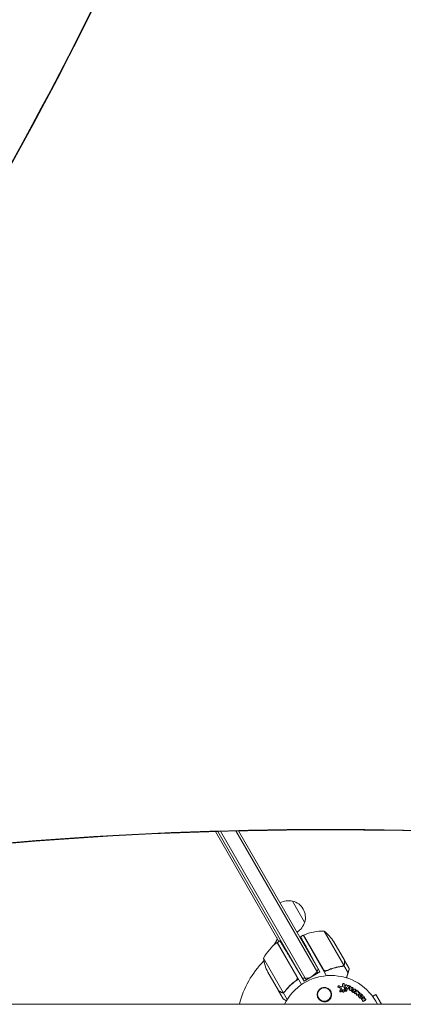
# Model space of a CAD drawing. Units: millimetres. Extents: x -6006 to 6237, y -4837 to 4137.
# Drawn here: x 2466 to 2863, y 385 to 1405 of the extents above; entities that cross this region are included whole.
import ezdxf

# ---------------------------------------------------------------- set-up
doc = ezdxf.new("R2010")
doc.units = ezdxf.units.MM
doc.header["$LTSCALE"] = 20
doc.layers.add('2d', color=230, linetype='Continuous')

msp = doc.modelspace()

# ---------------------------------------------------------------- linework, layer by layer
at = {"layer": '2d', "lineweight": 0}
for p, q in [((2734.5, 449.8), (2668.8, 563.7)), ((2671, 563.8), (2760.5, 408.8)), ((2762.7, 410.1), (2673.9, 563.9)), ((2774.8, 417.1), (2689.8, 564.3)), ((2777, 418.3), (2692.6, 564.4)), ((2748.6, 491.4), (2761.1, 469.8)), ((2781.2, 460.5), (2801.6, 425.1)), ((2729.7, 447.1), (2732.1, 451.1)), ((2732.8, 448.8), (2735.5, 450.4)), ((2759.7, 456.2), (2756.9, 454.6)), ((2759.7, 456.2), (2783.9, 414.3)), ((2780.3, 420.9), (2759.9, 456.3)), ((2791.4, 449.3), (2802.4, 430.3)), ((2753.1, 413.3), (2732.6, 448.7)), ((2732.8, 448.8), (2758, 405.2)), ((2718.3, 432.3), (2738.8, 396.9)), ((2760.5, 408.8), (2748.4, 428.9)), ((2777, 418.3), (2769, 432.7)), ((2802.5, 430.2), (2807.4, 421.7)), ((2777, 418.3), (2760.5, 408.8)), ((2801.6, 424.9), (2800.1, 424)), ((2800.9, 424.5), (2800.9, 424.5)), ((2801.6, 424.9), (2806.1, 417.2)), ((2733.9, 398.9), (2723, 417.9)), ((2751.5, 408.8), (2753, 409.7)), ((2734, 398.7), (2734.1, 398.8)), ((2734, 398.7), (2738.9, 390.2)), ((2795.7, 403.3), (2795.8, 403.5)), ((2797.5, 398.5), (2797.7, 398.7)), ((2798.6, 397.7), (2798.7, 397.9)), ((2800.3, 398.8), (2800.4, 399)), ((2800.6, 405.7), (2800.8, 405.9)), ((2802.1, 397.7), (2802.2, 397.9)), ((2803.6, 404.5), (2803.7, 404.7)), ((2803.9, 401.3), (2804.1, 401.5)), ((2804.6, 398.4), (2804.7, 398.6)), ((2805.8, 403.8), (2805.9, 404)), ((2806.1, 400.5), (2806.3, 400.7)), ((2807.6, 402.8), (2807.7, 403.1)), ((2810, 399.4), (2810.2, 399.6)), ((2811.1, 401), (2811.3, 401.2)), ((2811.7, 398.7), (2811.8, 398.9)), ((2812.6, 400.1), (2812.7, 400.3)), ((2814.3, 398.9), (2814.4, 399.2)), ((2739, 396.8), (2740.5, 397.6)), ((2739, 396.8), (2743, 389.8)), ((2812.3, 397.1), (2812.4, 397.3)), ((2815.2, 396.2), (2815.3, 396.4)), ((2817.4, 394.4), (2817.5, 394.6)), ((2818.1, 395.9), (2818.3, 396.1)), ((2819.8, 390.3), (2820, 390.5)), ((2820.9, 388.6), (2821.1, 388.8)), ((2821, 391.7), (2821.2, 391.9)), ((2822, 391.8), (2822.1, 392)), ((2824.3, 389.2), (2824.4, 389.4)), ((2831.6, 392.9), (2834.9, 394.8)), ((2840.7, 384.7), (2834.9, 394.8)), ((1810.1, 384.7), (3420.3, 384.7))]:
    msp.add_line(p, q, dxfattribs=at)
msp.add_circle((2781.5, 394.8), 7, dxfattribs=at)
for centre, radius, start, end in [((2744, 475), 17, 74.1865, 119.3587), ((2744.9, 474.9), 17, 342.6679, 77.3321), ((2744.5, 474.1), 17, 300.6413, 345.8135), ((2780, 410.5), 50, 88.6503, 113.5272), ((2749.8, 421.6), 50, 33.6243, 51.1002), ((2729.5, 452.6), 3, 330, 30), ((2761.2, 453.6), 3, 113.5272, 116.8088), ((2762.2, 408.4), 50, 126.4728, 151.3497), ((2732.3, 445.6), 3, 150, 171.0012), ((2734.3, 446.2), 3, 123.1912, 126.4728), ((2736.6, 440.2), 3, 100.5288, 104.534), ((2788.4, 360.5), 98, 135.2001, 165.7337), ((2767.7, 440.1), 50, 188.8998, 206.3757), ((2761.2, 426.6), 15, 260.7035, 339.2965), ((2788.4, 360.5), 54, 26.5656, 153.4344)]:
    msp.add_arc(centre, radius, start, end, dxfattribs=at)
at = {"layer": '2d', "lineweight": 0, "extrusion": (0, 0, -1)}
for centre, major_axis, start_param, end_param in [((-1232.9, 3574.1), (2211, -3829.2), -0.643074, -0.337764), ((3008.7, -3641.2), (-2135.7, 3698.7), 0.332961, 0.649392)]:
    msp.add_ellipse(centre, major_axis=major_axis, ratio=0.938218, start_param=start_param, end_param=end_param, dxfattribs=at)
at = {"layer": '2d', "lineweight": 0}
for centre, major_axis, start_param, end_param in [((-1232.4, 3574.4), (2211, -3829.2), 0.337764, 0.643074), ((-1232.4, 3574.4), (2211, -3829.2), 0.337764, 0.643074), ((-1231.9, 3574.6), (2211, -3829.2), 0.337764, 0.643074), ((3009.2, -3640.9), (-2135.7, 3698.7), -0.649392, -0.332961), ((3009.2, -3641), (-2135.7, 3698.7), -0.649392, -0.332961), ((3009.6, -3640.7), (-2135.7, 3698.7), -0.649392, -0.332961)]:
    msp.add_ellipse(centre, major_axis=major_axis, ratio=0.938218, start_param=start_param, end_param=end_param, dxfattribs=at)
for points, weights in [([(2735.5, 450.4), (2735.5, 450.4), (2740.9, 441.5), (2748.4, 428.9)], [1, 0.804737854124, 0.804737854124, 1]), ([(2756.9, 454.6), (2756.9, 454.6), (2761.9, 445.5), (2769, 432.7)], [1, 0.804737854124, 0.804737854124, 1]), ([(2802.5, 430.2), (2802.5, 430.2), (2802.5, 429.1), (2802.5, 426.9)], [0.983775506511, 0.983775506511, 0.989183671007, 1]), ([(2806.1, 417.2), (2806.8, 419.5), (2807.2, 420.9), (2807.4, 421.4)], [1, 0.993052325565, 0.993052325565, 1]), ([(2804.5, 412), (2805, 413.8), (2805.5, 415.5), (2806.1, 417.2)], [0.998831914611, 0.998538668398, 0.998928030194, 1]), ([(2734, 398.7), (2734, 398.7), (2735, 398.2), (2736.8, 397.1)], [0.983775506511, 0.983775506511, 0.989183671007, 1])]:
    msp.add_rational_spline(points, weights, degree=3, dxfattribs=at)
for points, knots in [([(2802.4, 427.1), (2802.4, 427.9), (2802.4, 428.6), (2802.4, 429.7), (2802.4, 430.1), (2802.4, 430.3)], [0, 0, 0, 0, 0.00517024, 0.00517024, 0.01034048, 0.01034048, 0.01034048, 0.01034048]), ([(2784.1, 419.7), (2783.8, 419.6), (2783.6, 419.5), (2783.2, 419.4), (2783, 419.4), (2782.7, 419.4), (2782.6, 419.4), (2782.2, 419.5), (2781.9, 419.6), (2781.5, 419.8), (2781.4, 419.8), (2781.2, 420), (2781.1, 420.1), (2780.9, 420.2)], [0, 0, 0, 0, 0.000839577, 0.000839577, 0.001259366, 0.001259366, 0.001679155, 0.001679155, 0.002518732, 0.002518732, 0.002938521, 0.002938521, 0.00335831, 0.00335831, 0.00335831, 0.00335831]), ([(2799.9, 423.9), (2796.9, 423.5), (2793.9, 422.9), (2790, 421.7), (2789.3, 421.5), (2787.7, 420.9), (2786.9, 420.6), (2784.6, 419.7), (2783.1, 419), (2781.6, 418.3)], [0, 0, 0, 0, 0.01003251, 0.01003251, 0.01254064, 0.01254064, 0.01504877, 0.01504877, 0.02006502, 0.02006502, 0.02006502, 0.02006502]), ([(2799.8, 424.1), (2797.2, 423.8), (2794.6, 423.2), (2789.4, 421.8), (2786.7, 420.8), (2784.1, 419.7)], [0, 0, 0, 0, 0.00859307, 0.00859307, 0.01718614, 0.01718614, 0.01718614, 0.01718614]), ([(2799.9, 423.9), (2800.2, 424), (2800.5, 424.1), (2801, 424.3), (2801.1, 424.4), (2801.4, 424.6), (2801.5, 424.7), (2801.6, 424.9)], [0, 0, 0, 0, 0.001155292, 0.001155292, 0.001732938, 0.001732938, 0.002310584, 0.002310584, 0.002310584, 0.002310584]), ([(2801.6, 424.9), (2801.9, 425.1), (2802.1, 425.4), (2802.3, 425.9), (2802.4, 426.1), (2802.4, 426.5), (2802.5, 426.7), (2802.5, 426.9)], [0, 0, 0, 0, 0.5, 0.5, 0.75, 0.75, 1, 1, 1, 1]), ([(2801.9, 425.4), (2802, 425.7), (2802.1, 425.9), (2802.3, 426.3), (2802.3, 426.5), (2802.3, 426.8), (2802.4, 426.9), (2802.4, 427.1)], [0, 0, 0, 0, 0.00218234, 0.00218234, 0.003273511, 0.003273511, 0.004364681, 0.004364681, 0.004364681, 0.004364681]), ([(2752.3, 409.4), (2749.9, 407.7), (2747.8, 405.9), (2743.9, 402.1), (2742.2, 400.1), (2740.6, 398)], [0, 0, 0, 0, 0.00859307, 0.00859307, 0.01718614, 0.01718614, 0.01718614, 0.01718614]), ([(2740.7, 397.8), (2742.5, 400.2), (2744.6, 402.5), (2747.5, 405.3), (2748.1, 405.8), (2749.4, 406.9), (2750, 407.4), (2752, 408.9), (2753.3, 409.9), (2754.7, 410.9)], [0, 0, 0, 0, 0.01003251, 0.01003251, 0.01254064, 0.01254064, 0.01504877, 0.01504877, 0.02006502, 0.02006502, 0.02006502, 0.02006502]), ([(2753.4, 412.3), (2753.5, 412.1), (2753.5, 411.8), (2753.4, 411.4), (2753.4, 411.2), (2753.4, 411), (2753.3, 410.8), (2753.2, 410.4), (2753, 410.2), (2752.7, 409.8), (2752.5, 409.6), (2752.3, 409.4)], [0.001013661, 0.001013661, 0.001013661, 0.001013661, 0.001852653, 0.001852653, 0.002272148, 0.002272148, 0.002691644, 0.002691644, 0.003530636, 0.003530636, 0.004369628, 0.004369628, 0.004369628, 0.004369628]), ([(2733.9, 398.9), (2734.1, 398.8), (2734.4, 398.6), (2735.4, 398), (2736, 397.7), (2736.7, 397.3)], [0, 0, 0, 0, 0.00517024, 0.00517024, 0.01034048, 0.01034048, 0.01034048, 0.01034048]), ([(2777.4, 388.5), (2776.7, 388.9), (2776.2, 389.5), (2775.5, 390.4), (2775.2, 390.7), (2774.9, 391.4), (2774.7, 391.7), (2774.5, 392.4), (2774.4, 392.8), (2774.2, 393.5), (2774.2, 393.9), (2774.1, 394.7), (2774.1, 395.1), (2774.2, 395.8), (2774.3, 396.2), (2774.5, 397), (2774.6, 397.3), (2774.9, 398), (2775.1, 398.4), (2775.5, 399.1), (2775.8, 399.4), (2776.3, 400), (2776.6, 400.3), (2777.3, 400.8), (2777.6, 401), (2778.1, 401.3), (2778.3, 401.4), (2778.7, 401.6), (2778.9, 401.6), (2779.5, 401.8), (2779.9, 401.9), (2780.7, 402.1), (2781.1, 402.1), (2781.5, 402.1), (2781.9, 402.1), (2782.3, 402.1), (2783, 402), (2783.3, 401.9), (2784.3, 401.6), (2784.9, 401.4), (2786.1, 400.6), (2786.6, 400.2), (2787.3, 399.5), (2787.5, 399.2), (2787.9, 398.6), (2788.1, 398.4), (2788.4, 397.8), (2788.5, 397.5), (2788.7, 396.9), (2788.8, 396.6), (2788.9, 395.9), (2789, 395.6), (2789, 394.9), (2789, 394.6), (2789, 393.6), (2788.9, 393), (2788.6, 392.1), (2788.5, 391.7), (2788.2, 391.1), (2788, 390.8), (2787.8, 390.6)], [0.00000062, 0.00000062, 0.00000062, 0.00000062, 0.00248099, 0.00248099, 0.00372118, 0.00372118, 0.00496137, 0.00496137, 0.00620155, 0.00620155, 0.00744174, 0.00744174, 0.00868193, 0.00868193, 0.00992211, 0.00992211, 0.0111623, 0.0111623, 0.01240249, 0.01240249, 0.01364267, 0.01364267, 0.01488286, 0.01488286, 0.01612305, 0.01612305, 0.01674314, 0.01674314, 0.01736323, 0.01736323, 0.01860342, 0.01860342, 0.01984361, 0.01984361, 0.01984361, 0.02090357, 0.02090357, 0.02196353, 0.02196353, 0.02408345, 0.02408345, 0.02620337, 0.02620337, 0.02726333, 0.02726333, 0.02832329, 0.02832329, 0.02938325, 0.02938325, 0.03044321, 0.03044321, 0.03150317, 0.03150317, 0.03256313, 0.03256313, 0.03468305, 0.03468305, 0.03574301, 0.03574301, 0.03680297, 0.03680297, 0.03680297, 0.03680297]), ([(2796.1, 402.3), (2796, 402.3), (2795.9, 402.4), (2795.8, 402.5), (2795.7, 402.6), (2795.6, 402.8), (2795.6, 402.9), (2795.6, 403), (2795.6, 403.1), (2795.7, 403.2), (2795.7, 403.3), (2795.7, 403.3)], [0.003263946, 0.003263946, 0.003263946, 0.003263946, 0.003576181, 0.003576181, 0.003888417, 0.003888417, 0.004200652, 0.004200652, 0.004512888, 0.004512888, 0.004608293, 0.004608293, 0.004608293, 0.004608293]), ([(2796.2, 402.5), (2796.1, 402.5), (2796, 402.6), (2795.9, 402.7), (2795.8, 402.8), (2795.8, 403), (2795.7, 403.1), (2795.7, 403.2), (2795.8, 403.3), (2795.8, 403.5), (2795.9, 403.6), (2796, 403.7), (2796.1, 403.8), (2796.3, 403.8), (2796.4, 403.8), (2796.6, 403.8), (2796.7, 403.8), (2796.8, 403.8)], [0.003276999, 0.003276999, 0.003276999, 0.003276999, 0.003589206, 0.003589206, 0.003901413, 0.003901413, 0.00421362, 0.00421362, 0.004525827, 0.004525827, 0.004838034, 0.004838034, 0.005150241, 0.005150241, 0.005462448, 0.005462448, 0.005774655, 0.005774655, 0.005774655, 0.005774655]), ([(2797.8, 397.6), (2797.8, 397.6), (2797.8, 397.6), (2797.7, 397.7), (2797.6, 397.8), (2797.5, 398), (2797.4, 398.1), (2797.5, 398.3), (2797.5, 398.4), (2797.5, 398.5)], [0.00286872, 0.00286872, 0.00286872, 0.00286872, 0.002868794, 0.002868794, 0.003231531, 0.003231531, 0.003594268, 0.003594268, 0.00388923, 0.00388923, 0.00388923, 0.00388923]), ([(2798.3, 397.8), (2798.1, 397.8), (2798, 397.8), (2797.8, 397.9), (2797.7, 398), (2797.6, 398.2), (2797.6, 398.3), (2797.6, 398.5), (2797.6, 398.6), (2797.7, 398.7)], [0.002569011, 0.002569011, 0.002569011, 0.002569011, 0.002931644, 0.002931644, 0.003294278, 0.003294278, 0.003656911, 0.003656911, 0.004019545, 0.004019545, 0.004019545, 0.004019545]), ([(2798.7, 397.9), (2798.7, 397.9), (2798.6, 397.8), (2798.4, 397.8), (2798.3, 397.8), (2798.3, 397.8)], [0.002030326, 0.002030326, 0.002030326, 0.002030326, 0.0022996683, 0.0022996683, 0.0025690107, 0.0025690107, 0.0025690107, 0.0025690107]), ([(2799, 400.3), (2799, 400.3), (2799, 400.4), (2799.1, 400.5), (2799.1, 400.6), (2799, 400.8), (2798.9, 401), (2798.8, 401.1), (2798.7, 401.2), (2798.6, 401.2)], [0.003946341, 0.003946341, 0.003946341, 0.003946341, 0.004103297, 0.004103297, 0.004478175, 0.004478175, 0.004853054, 0.004853054, 0.005227932, 0.005227932, 0.005227932, 0.005227932]), ([(2799, 400.3), (2799.1, 400.4), (2799.2, 400.5), (2799.2, 400.7), (2799.2, 400.8), (2799.1, 401.1), (2799.1, 401.2), (2798.9, 401.3), (2798.8, 401.4), (2798.7, 401.5)], [0.000549073, 0.000549073, 0.000549073, 0.000549073, 0.000924056, 0.000924056, 0.001299039, 0.001299039, 0.001674022, 0.001674022, 0.002049006, 0.002049006, 0.002049006, 0.002049006]), ([(2799.4, 402.7), (2799.6, 402.7), (2799.8, 402.8), (2800.1, 403), (2800.2, 403.1), (2800.2, 403.3)], [0.000544521, 0.000544521, 0.000544521, 0.000544521, 0.001115053, 0.001115053, 0.001685586, 0.001685586, 0.001685586, 0.001685586]), ([(2800.4, 399.5), (2800.3, 399.5), (2800.2, 399.4), (2800, 399.3), (2799.9, 399.3), (2799.8, 399.2)], [0.005096902, 0.005096902, 0.005096902, 0.005096902, 0.0054430942, 0.0054430942, 0.0057892865, 0.0057892865, 0.0057892865, 0.0057892865]), ([(2800.5, 399.7), (2800.4, 399.7), (2800.3, 399.6), (2800.1, 399.5), (2800, 399.5), (2800, 399.4)], [0.0011768548, 0.0011768548, 0.0011768548, 0.0011768548, 0.0015235277, 0.0015235277, 0.0018702007, 0.0018702007, 0.0018702007, 0.0018702007]), ([(2801.2, 397.3), (2801, 397.3), (2800.9, 397.3), (2800.7, 397.5), (2800.5, 397.5), (2800.3, 397.7), (2800.3, 397.8), (2800.2, 398.1), (2800.1, 398.2), (2800.1, 398.5), (2800.2, 398.6), (2800.2, 398.7), (2800.3, 398.8), (2800.3, 398.8)], [0.004527151, 0.004527151, 0.004527151, 0.004527151, 0.004941232, 0.004941232, 0.005355314, 0.005355314, 0.005769396, 0.005769396, 0.006183477, 0.006183477, 0.006597559, 0.006597559, 0.0067328, 0.0067328, 0.0067328, 0.0067328]), ([(2801.3, 397.5), (2801.2, 397.5), (2801, 397.6), (2800.8, 397.7), (2800.7, 397.7), (2800.5, 397.9), (2800.4, 398), (2800.3, 398.3), (2800.3, 398.4), (2800.3, 398.7), (2800.3, 398.8), (2800.4, 399), (2800.5, 399.1), (2800.7, 399.3), (2800.8, 399.3), (2801.1, 399.4), (2801.2, 399.4), (2801.3, 399.4)], [0.003827121, 0.003827121, 0.003827121, 0.003827121, 0.004241142, 0.004241142, 0.004655163, 0.004655163, 0.005069184, 0.005069184, 0.005483205, 0.005483205, 0.005897226, 0.005897226, 0.006311247, 0.006311247, 0.006725269, 0.006725269, 0.00713929, 0.00713929, 0.00713929, 0.00713929]), ([(2800.7, 405.7), (2800.7, 405.7), (2800.7, 405.8), (2800.8, 406), (2800.9, 406), (2801.1, 406.2), (2801.4, 406.2), (2801.7, 406.2), (2801.8, 406.1), (2801.9, 406), (2802, 405.9), (2802.1, 405.8), (2802.2, 405.7), (2802.2, 405.5), (2802.2, 405.4), (2802.2, 405.3)], [0.000677845, 0.000677845, 0.000677845, 0.000677845, 0.000988278, 0.000988278, 0.00129871, 0.00129871, 0.001919575, 0.001919575, 0.002230008, 0.002230008, 0.00254044, 0.00254044, 0.002850873, 0.002850873, 0.003161305, 0.003161305, 0.003161305, 0.003161305]), ([(2801.3, 399.4), (2801.5, 399.4), (2801.6, 399.4), (2801.9, 399.3), (2802, 399.2), (2802.2, 399), (2802.2, 398.9), (2802.4, 398.7), (2802.4, 398.5), (2802.4, 398.3), (2802.3, 398.2), (2802.2, 397.9), (2802.2, 397.8), (2802, 397.7), (2801.8, 397.6), (2801.6, 397.5), (2801.5, 397.5), (2801.3, 397.5)], [0.000513648, 0.000513648, 0.000513648, 0.000513648, 0.000927832, 0.000927832, 0.001342016, 0.001342016, 0.0017562, 0.0017562, 0.002170384, 0.002170384, 0.002584568, 0.002584568, 0.002998753, 0.002998753, 0.003412937, 0.003412937, 0.003827121, 0.003827121, 0.003827121, 0.003827121]), ([(2802.2, 399.4), (2802.1, 399.4), (2802, 399.5), (2801.8, 399.6), (2801.7, 399.6), (2801.5, 399.6)], [0.0048348709, 0.0048348709, 0.0048348709, 0.0048348709, 0.0051806432, 0.0051806432, 0.0055264155, 0.0055264155, 0.0055264155, 0.0055264155]), ([(2802.3, 399.6), (2802.2, 399.7), (2802.1, 399.7), (2801.9, 399.8), (2801.8, 399.8), (2801.7, 399.8)], [0.0003643753, 0.0003643753, 0.0003643753, 0.0003643753, 0.0007108458, 0.0007108458, 0.0010573164, 0.0010573164, 0.0010573164, 0.0010573164]), ([(2803.4, 401), (2803.3, 401), (2803.2, 401.1), (2803, 401.2), (2802.9, 401.2), (2802.8, 401.4), (2802.7, 401.5), (2802.7, 401.7), (2802.7, 401.8), (2802.7, 401.8)], [0.002279872, 0.002279872, 0.002279872, 0.002279872, 0.002594233, 0.002594233, 0.002908595, 0.002908595, 0.003222956, 0.003222956, 0.003537318, 0.003537318, 0.003537318, 0.003537318]), ([(2803.5, 401.2), (2803.4, 401.2), (2803.3, 401.3), (2803.1, 401.4), (2803, 401.4), (2802.9, 401.6), (2802.9, 401.7), (2802.8, 401.9), (2802.8, 402), (2802.8, 402.1)], [0.002404396, 0.002404396, 0.002404396, 0.002404396, 0.002718785, 0.002718785, 0.003033173, 0.003033173, 0.003347562, 0.003347562, 0.003661951, 0.003661951, 0.003661951, 0.003661951]), ([(2803.9, 401.3), (2803.9, 401.2), (2803.8, 401.2), (2803.6, 401), (2803.5, 401), (2803.4, 401)], [0.0015698018, 0.0015698018, 0.0015698018, 0.0015698018, 0.001843767, 0.001843767, 0.0022798718, 0.0022798718, 0.0022798718, 0.0022798718]), ([(2804.1, 401.6), (2804.1, 401.5), (2804, 401.4), (2803.8, 401.3), (2803.6, 401.2), (2803.5, 401.2)], [0.0015326401, 0.0015326401, 0.0015326401, 0.0015326401, 0.0019685181, 0.0019685181, 0.0024043961, 0.0024043961, 0.0024043961, 0.0024043961]), ([(2804, 398.2), (2803.9, 398.2), (2803.9, 398.2), (2803.7, 398.3), (2803.7, 398.3), (2803.6, 398.3)], [0.0028523534, 0.0028523534, 0.0028523534, 0.0028523534, 0.0030594015, 0.0030594015, 0.0032664495, 0.0032664495, 0.0032664495, 0.0032664495]), ([(2803.7, 404.6), (2803.7, 404.7), (2803.8, 404.8), (2804, 405), (2804.2, 405), (2804.5, 405), (2804.6, 404.9), (2804.8, 404.8), (2804.9, 404.7), (2805, 404.5)], [0.000364384, 0.000364384, 0.000364384, 0.000364384, 0.000787224, 0.000787224, 0.001210065, 0.001210065, 0.001632905, 0.001632905, 0.002055746, 0.002055746, 0.002055746, 0.002055746]), ([(2804.6, 398.4), (2804.5, 398.4), (2804.5, 398.3), (2804.3, 398.2), (2804.1, 398.2), (2804, 398.2)], [0.0021732743, 0.0021732743, 0.0021732743, 0.0021732743, 0.0024435179, 0.0024435179, 0.0028523534, 0.0028523534, 0.0028523534, 0.0028523534]), ([(2804.5, 399.4), (2804.6, 399.4), (2804.7, 399.2), (2804.8, 399), (2804.8, 398.9), (2804.7, 398.6), (2804.6, 398.5), (2804.4, 398.4), (2804.3, 398.4), (2804.2, 398.4)], [0.00109261, 0.00109261, 0.00109261, 0.00109261, 0.00150143, 0.00150143, 0.00191025, 0.00191025, 0.00231907, 0.00231907, 0.002727889, 0.002727889, 0.002727889, 0.002727889]), ([(2805.5, 400.3), (2805.4, 400.3), (2805.3, 400.3), (2805, 400.5), (2805, 400.6), (2804.9, 400.7)], [0.0023414576, 0.0023414576, 0.0023414576, 0.0023414576, 0.0027541317, 0.0027541317, 0.0031668058, 0.0031668058, 0.0031668058, 0.0031668058]), ([(2805.7, 400.5), (2805.5, 400.5), (2805.4, 400.5), (2805.2, 400.7), (2805.1, 400.8), (2805, 400.9)], [0.0025446041, 0.0025446041, 0.0025446041, 0.0025446041, 0.002957182, 0.002957182, 0.00336976, 0.00336976, 0.00336976, 0.00336976]), ([(2806.1, 400.5), (2806.1, 400.5), (2806, 400.4), (2805.8, 400.3), (2805.7, 400.3), (2805.5, 400.3)], [0.0016284846, 0.0016284846, 0.0016284846, 0.0016284846, 0.0019033911, 0.0019033911, 0.0023414576, 0.0023414576, 0.0023414576, 0.0023414576]), ([(2806.3, 400.9), (2806.3, 400.7), (2806.2, 400.6), (2806, 400.5), (2805.8, 400.5), (2805.7, 400.5)], [0.0016683362, 0.0016683362, 0.0016683362, 0.0016683362, 0.0021064701, 0.0021064701, 0.0025446041, 0.0025446041, 0.0025446041, 0.0025446041]), ([(2805.9, 403.9), (2805.9, 404), (2806, 404.1), (2806.3, 404.3), (2806.5, 404.3), (2806.9, 404.2), (2807, 404), (2807.2, 403.7), (2807.2, 403.6), (2807.2, 403.4)], [0.000854722, 0.000854722, 0.000854722, 0.000854722, 0.001389551, 0.001389551, 0.00192438, 0.00192438, 0.002459209, 0.002459209, 0.002994038, 0.002994038, 0.002994038, 0.002994038]), ([(2807.6, 402.8), (2807.6, 402.9), (2807.7, 403.1), (2807.9, 403.3), (2808.1, 403.3), (2808.4, 403.3), (2808.6, 403.2), (2808.9, 403), (2808.9, 402.9), (2809, 402.7)], [0.00034419, 0.00034419, 0.00034419, 0.00034419, 0.000852519, 0.000852519, 0.001360848, 0.001360848, 0.001869178, 0.001869178, 0.002377507, 0.002377507, 0.002377507, 0.002377507]), ([(2808.3, 399.1), (2808.1, 399.1), (2808, 399.2), (2807.7, 399.4), (2807.7, 399.6), (2807.7, 399.8)], [0.002486021, 0.002486021, 0.002486021, 0.002486021, 0.002999679, 0.002999679, 0.003513337, 0.003513337, 0.003513337, 0.003513337]), ([(2808.6, 399), (2808.6, 399), (2808.5, 398.9), (2808.3, 398.9), (2808.3, 398.9), (2808.2, 398.9)], [0.0022169378, 0.0022169378, 0.0022169378, 0.0022169378, 0.0024629443, 0.0024629443, 0.0027089509, 0.0027089509, 0.0027089509, 0.0027089509]), ([(2808.8, 399.2), (2808.7, 399.2), (2808.6, 399.1), (2808.5, 399.1), (2808.4, 399.1), (2808.3, 399.1)], [0.0019940348, 0.0019940348, 0.0019940348, 0.0019940348, 0.0022400282, 0.0022400282, 0.0024860215, 0.0024860215, 0.0024860215, 0.0024860215]), ([(2810.6, 397.4), (2810.5, 397.5), (2810.4, 397.5), (2810.3, 397.7), (2810.2, 397.8), (2810.1, 397.9), (2810, 398), (2809.9, 398.2), (2809.9, 398.3), (2809.8, 398.5), (2809.8, 398.5), (2809.8, 398.7), (2809.8, 398.8), (2809.8, 399), (2809.9, 399.1), (2809.9, 399.3), (2810, 399.3), (2810, 399.4), (2810, 399.4), (2810, 399.4)], [0.006658893, 0.006658893, 0.006658893, 0.006658893, 0.006962629, 0.006962629, 0.007266365, 0.007266365, 0.007570101, 0.007570101, 0.007873837, 0.007873837, 0.008177573, 0.008177573, 0.008481309, 0.008481309, 0.008785044, 0.008785044, 0.00908878, 0.00908878, 0.009108559, 0.009108559, 0.009108559, 0.009108559]), ([(2810.7, 397.6), (2810.5, 397.8), (2810.4, 397.9), (2810.2, 398.1), (2810.2, 398.2), (2810.1, 398.4), (2810, 398.5), (2810, 398.8), (2809.9, 398.9), (2810, 399.3), (2810.1, 399.5), (2810.3, 399.8), (2810.4, 399.9), (2810.6, 400.1), (2810.7, 400.1), (2810.9, 400.2), (2811, 400.2), (2811.3, 400.2), (2811.5, 400.2), (2811.9, 400.1), (2812, 400.1), (2812.2, 400)], [0.00681725, 0.00681725, 0.00681725, 0.00681725, 0.007424839, 0.007424839, 0.007728633, 0.007728633, 0.008032427, 0.008032427, 0.008640015, 0.008640015, 0.009247604, 0.009247604, 0.009855192, 0.009855192, 0.010158986, 0.010158986, 0.01046278, 0.01046278, 0.011070369, 0.011070369, 0.011677957, 0.011677957, 0.011677957, 0.011677957]), ([(2810.3, 402), (2810.4, 402.1), (2810.6, 402.1), (2810.9, 402.1), (2811.1, 402), (2811.3, 401.7), (2811.4, 401.6), (2811.3, 401.3), (2811.3, 401.1), (2811.1, 401)], [0.000283783, 0.000283783, 0.000283783, 0.000283783, 0.000791643, 0.000791643, 0.001299502, 0.001299502, 0.001807361, 0.001807361, 0.002315221, 0.002315221, 0.002315221, 0.002315221]), ([(2811.3, 398.6), (2811.2, 398.6), (2811.2, 398.7), (2811.1, 398.8), (2811.1, 398.9), (2811.2, 399), (2811.3, 399.1), (2811.4, 399.1), (2811.5, 399.1), (2811.6, 399.1)], [0.001494012, 0.001494012, 0.001494012, 0.001494012, 0.001746338, 0.001746338, 0.001998664, 0.001998664, 0.00225099, 0.00225099, 0.002503315, 0.002503315, 0.002503315, 0.002503315]), ([(2811.1, 398.9), (2811.2, 398.9), (2811.2, 398.9), (2811.3, 398.9), (2811.4, 398.9), (2811.5, 398.9)], [0.0022073241, 0.0022073241, 0.0022073241, 0.0022073241, 0.0023069038, 0.0023069038, 0.0025591367, 0.0025591367, 0.0025591367, 0.0025591367]), ([(2812.7, 400.3), (2812.8, 400.4), (2812.9, 400.5), (2813.2, 400.5), (2813.4, 400.5), (2813.7, 400.3), (2813.9, 400.2), (2814, 399.8), (2813.9, 399.7), (2813.8, 399.5)], [0.001355722, 0.001355722, 0.001355722, 0.001355722, 0.001892369, 0.001892369, 0.002429015, 0.002429015, 0.002965662, 0.002965662, 0.003502309, 0.003502309, 0.003502309, 0.003502309]), ([(2814.4, 399.1), (2814.5, 399.3), (2814.6, 399.4), (2814.9, 399.4), (2815.1, 399.4), (2815.3, 399.3), (2815.4, 399.2), (2815.5, 399.1), (2815.6, 399), (2815.6, 398.7), (2815.6, 398.6), (2815.6, 398.4)], [0.001236761, 0.001236761, 0.001236761, 0.001236761, 0.001768239, 0.001768239, 0.002299716, 0.002299716, 0.002565455, 0.002565455, 0.002831194, 0.002831194, 0.003362671, 0.003362671, 0.003362671, 0.003362671]), ([(2816.1, 398.2), (2816.2, 398.3), (2816.3, 398.3), (2816.5, 398.2), (2816.6, 398.2), (2816.8, 398), (2816.9, 397.9), (2817, 397.7), (2817, 397.6), (2817, 397.5)], [0.000252373, 0.000252373, 0.000252373, 0.000252373, 0.000624987, 0.000624987, 0.000997602, 0.000997602, 0.001370216, 0.001370216, 0.001742831, 0.001742831, 0.001742831, 0.001742831]), ([(2736.7, 397.3), (2736.9, 397.2), (2737, 397.1), (2737.3, 397), (2737.4, 397), (2737.8, 396.9), (2738.1, 396.9), (2738.4, 396.9)], [0, 0, 0, 0, 0.001089402, 0.001089402, 0.002178803, 0.002178803, 0.004357607, 0.004357607, 0.004357607, 0.004357607]), ([(2739, 396.8), (2738.8, 396.7), (2738.6, 396.7), (2738.4, 396.7), (2738.2, 396.7), (2738.1, 396.7), (2738, 396.7), (2738, 396.7), (2738, 396.7), (2737.9, 396.7), (2737.8, 396.7), (2737.7, 396.8), (2737.5, 396.8), (2737.5, 396.8), (2737.4, 396.8), (2737.4, 396.8), (2737.4, 396.8), (2737.4, 396.8), (2737.4, 396.8), (2737.2, 396.9), (2737, 397), (2736.8, 397.1)], [0, 0, 0, 0, 0.25, 0.25, 0.375, 0.4375, 0.46875, 0.484375, 0.484375, 0.5, 0.5, 0.625, 0.6875, 0.71875, 0.734375, 0.742187, 0.746094, 0.746094, 0.75, 0.75, 1, 1, 1, 1]), ([(2739.7, 397.3), (2739.5, 397.2), (2739.4, 397.1), (2739.1, 397), (2739, 397), (2738.8, 396.9)], [0.001328787, 0.001328787, 0.001328787, 0.001328787, 0.001872455, 0.001872455, 0.002416124, 0.002416124, 0.002416124, 0.002416124]), ([(2738.9, 390.2), (2738.9, 390.2), (2739, 390.2), (2739.4, 390), (2739.5, 389.9), (2739.8, 389.7), (2740, 389.6), (2740.2, 389.5), (2740.3, 389.5), (2740.3, 389.4), (2740.3, 389.4), (2740.8, 389.1), (2741.4, 388.8), (2742.1, 388.4)], [0.5, 0.5, 0.5, 0.5, 0.625, 0.625, 0.6875, 0.6875, 0.71875, 0.734375, 0.7421875, 0.7421875, 0.75, 0.75, 0.8719278, 0.8719278, 0.8719278, 0.8719278]), ([(2740.7, 397.8), (2740.5, 397.6), (2740.2, 397.3), (2739.8, 397.1), (2739.6, 397), (2739.3, 396.9), (2739.2, 396.8), (2739, 396.8)], [0, 0, 0, 0, 0.001155292, 0.001155292, 0.001732938, 0.001732938, 0.002310584, 0.002310584, 0.002310584, 0.002310584]), ([(2787.8, 390.6), (2787.8, 390.5), (2787.7, 390.4), (2787.1, 389.6), (2786.4, 388.9), (2785.2, 388.1), (2784.8, 387.9), (2784, 387.6), (2783.8, 387.5), (2783.2, 387.4), (2783, 387.3), (2782.5, 387.2), (2782.2, 387.2), (2781.5, 387.2), (2781, 387.2), (2779.7, 387.4), (2778.8, 387.7), (2777.8, 388.2), (2777.6, 388.4), (2777.4, 388.5)], [1.851357, 1.851357, 1.851357, 1.851357, 1.883268, 1.883268, 2.171686, 2.171686, 2.323162, 2.323162, 2.412823, 2.412823, 2.487915, 2.487915, 2.572778, 2.572778, 2.706436, 2.706436, 2.986172, 2.986172, 3.063057, 3.063057, 3.063057, 3.063057]), ([(2798.6, 397.7), (2798.5, 397.7), (2798.5, 397.6), (2798.3, 397.6), (2798.2, 397.5), (2798.1, 397.5)], [0.0019678174, 0.0019678174, 0.0019678174, 0.0019678174, 0.0022369376, 0.0022369376, 0.0025060578, 0.0025060578, 0.0025060578, 0.0025060578]), ([(2802.1, 397.7), (2802, 397.7), (2802, 397.6), (2801.8, 397.5), (2801.7, 397.4), (2801.5, 397.3), (2801.3, 397.3), (2801.2, 397.3)], [0.003420121, 0.003420121, 0.003420121, 0.003420121, 0.00369867, 0.00369867, 0.00411291, 0.00411291, 0.004527151, 0.004527151, 0.004527151, 0.004527151]), ([(2811.7, 396.8), (2811.6, 396.8), (2811.6, 396.8), (2811.5, 396.9), (2811.4, 396.9), (2811.4, 396.9)], [0.0026235607, 0.0026235607, 0.0026235607, 0.0026235607, 0.0028029003, 0.0028029003, 0.00298224, 0.00298224, 0.00298224, 0.00298224]), ([(2812.3, 397.1), (2812.2, 397), (2812.1, 396.9), (2811.9, 396.8), (2811.8, 396.8), (2811.7, 396.8)], [0.001902969, 0.001902969, 0.001902969, 0.001902969, 0.002255829, 0.002255829, 0.0026235607, 0.0026235607, 0.0026235607, 0.0026235607]), ([(2812.4, 397.3), (2812.4, 397.2), (2812.3, 397.1), (2812.1, 397), (2811.9, 397), (2811.8, 397)], [0.0019803984, 0.0019803984, 0.0019803984, 0.0019803984, 0.0023482037, 0.0023482037, 0.0027160091, 0.0027160091, 0.0027160091, 0.0027160091]), ([(2813.5, 395.6), (2813.3, 395.6), (2813.2, 395.7), (2813, 395.8), (2813, 395.9), (2812.9, 396.1), (2812.8, 396.2), (2812.8, 396.4), (2812.8, 396.5), (2812.9, 396.6)], [0.002417662, 0.002417662, 0.002417662, 0.002417662, 0.002751533, 0.002751533, 0.003085404, 0.003085404, 0.003419275, 0.003419275, 0.003753146, 0.003753146, 0.003753146, 0.003753146]), ([(2813.6, 395.8), (2813.5, 395.8), (2813.4, 395.9), (2813.2, 396), (2813.1, 396.1), (2813, 396.3), (2813, 396.4), (2813, 396.6), (2813, 396.7), (2813, 396.8)], [0.002479321, 0.002479321, 0.002479321, 0.002479321, 0.002813202, 0.002813202, 0.003147083, 0.003147083, 0.003480964, 0.003480964, 0.003814845, 0.003814845, 0.003814845, 0.003814845]), ([(2813.8, 395.6), (2813.7, 395.6), (2813.7, 395.6), (2813.6, 395.6), (2813.5, 395.6), (2813.5, 395.6)], [0.002079046, 0.002079046, 0.002079046, 0.002079046, 0.0022483539, 0.0022483539, 0.0024176618, 0.0024176618, 0.0024176618, 0.0024176618]), ([(2813.9, 395.9), (2813.9, 395.8), (2813.8, 395.8), (2813.7, 395.8), (2813.6, 395.8), (2813.6, 395.8)], [0.0021413101, 0.0021413101, 0.0021413101, 0.0021413101, 0.0023103155, 0.0023103155, 0.0024793209, 0.0024793209, 0.0024793209, 0.0024793209]), ([(2815.4, 393.9), (2815.3, 394), (2815.2, 394), (2815.1, 394.1), (2815, 394.2), (2814.9, 394.3), (2814.8, 394.4), (2814.8, 394.6), (2814.8, 394.7), (2814.8, 394.8)], [0.002413178, 0.002413178, 0.002413178, 0.002413178, 0.00270555, 0.00270555, 0.002997923, 0.002997923, 0.003290296, 0.003290296, 0.003582668, 0.003582668, 0.003582668, 0.003582668]), ([(2815.6, 394.2), (2815.5, 394.2), (2815.4, 394.2), (2815.2, 394.3), (2815.1, 394.4), (2815, 394.5), (2815, 394.6), (2814.9, 394.8), (2814.9, 394.9), (2815, 395)], [0.002500138, 0.002500138, 0.002500138, 0.002500138, 0.00279266, 0.00279266, 0.003085182, 0.003085182, 0.003377705, 0.003377705, 0.003670227, 0.003670227, 0.003670227, 0.003670227]), ([(2815.9, 394.1), (2815.8, 394), (2815.7, 394), (2815.6, 393.9), (2815.5, 393.9), (2815.4, 393.9)], [0.0019083912, 0.0019083912, 0.0019083912, 0.0019083912, 0.0021607845, 0.0021607845, 0.0024131778, 0.0024131778, 0.0024131778, 0.0024131778]), ([(2816, 394.3), (2815.9, 394.2), (2815.9, 394.2), (2815.7, 394.2), (2815.6, 394.1), (2815.6, 394.2)], [0.0019955509, 0.0019955509, 0.0019955509, 0.0019955509, 0.0022478445, 0.0022478445, 0.0025001381, 0.0025001381, 0.0025001381, 0.0025001381]), ([(2819.2, 390.9), (2818.9, 391), (2818.6, 391.1), (2818.2, 391.3), (2818.1, 391.4), (2817.8, 391.6), (2817.7, 391.7), (2817.5, 391.9), (2817.5, 392), (2817.3, 392.3), (2817.2, 392.4), (2817.1, 392.7), (2817.1, 392.8), (2817, 393.1), (2817, 393.2), (2817, 393.5), (2817.1, 393.6), (2817.1, 393.9), (2817.2, 394), (2817.3, 394.2), (2817.3, 394.3), (2817.4, 394.4)], [0.007960004, 0.007960004, 0.007960004, 0.007960004, 0.008851593, 0.008851593, 0.009297387, 0.009297387, 0.009743181, 0.009743181, 0.010188975, 0.010188975, 0.010634769, 0.010634769, 0.011080564, 0.011080564, 0.011526358, 0.011526358, 0.011972152, 0.011972152, 0.012417946, 0.012417946, 0.012723864, 0.012723864, 0.012723864, 0.012723864]), ([(2819.3, 391.1), (2819.1, 391.2), (2819, 391.2), (2818.7, 391.3), (2818.6, 391.3), (2818.3, 391.5), (2818.2, 391.6), (2818, 391.8), (2817.9, 391.9), (2817.7, 392.1), (2817.6, 392.2), (2817.4, 392.5), (2817.4, 392.6), (2817.2, 393), (2817.2, 393.3), (2817.2, 393.7), (2817.2, 393.8), (2817.3, 394.1), (2817.3, 394.2), (2817.4, 394.5), (2817.5, 394.6), (2817.6, 394.8), (2817.7, 394.9), (2818, 395.2), (2818.3, 395.3), (2818.8, 395.4), (2819.1, 395.4), (2819.4, 395.4)], [0.008330916, 0.008330916, 0.008330916, 0.008330916, 0.008776689, 0.008776689, 0.009222462, 0.009222462, 0.009668235, 0.009668235, 0.010114009, 0.010114009, 0.010559782, 0.010559782, 0.011005555, 0.011005555, 0.011897102, 0.011897102, 0.012342875, 0.012342875, 0.012788648, 0.012788648, 0.013234421, 0.013234421, 0.013680195, 0.013680195, 0.014571741, 0.014571741, 0.015463288, 0.015463288, 0.015463288, 0.015463288]), ([(2817.3, 397), (2817.4, 397.1), (2817.6, 397.1), (2817.9, 397.1), (2818.1, 397), (2818.3, 396.7), (2818.4, 396.5), (2818.3, 396.2), (2818.3, 396.1), (2818.2, 396)], [0.000346557, 0.000346557, 0.000346557, 0.000346557, 0.000878306, 0.000878306, 0.001410055, 0.001410055, 0.001941804, 0.001941804, 0.002473553, 0.002473553, 0.002473553, 0.002473553]), ([(2819.3, 392.5), (2819.2, 392.5), (2819.1, 392.5), (2818.9, 392.6), (2818.8, 392.7), (2818.7, 392.9), (2818.6, 393), (2818.6, 393.2), (2818.5, 393.3), (2818.5, 393.5), (2818.6, 393.6), (2818.6, 393.8), (2818.7, 393.8), (2818.9, 394), (2819, 394), (2819.2, 394.1), (2819.3, 394.1), (2819.4, 394.1)], [0.003056977, 0.003056977, 0.003056977, 0.003056977, 0.003389075, 0.003389075, 0.003721173, 0.003721173, 0.004053271, 0.004053271, 0.004385369, 0.004385369, 0.004717467, 0.004717467, 0.005049565, 0.005049565, 0.005381663, 0.005381663, 0.00571376, 0.00571376, 0.00571376, 0.00571376]), ([(2818.6, 393.7), (2818.6, 393.7), (2818.6, 393.7), (2818.7, 393.8), (2818.8, 393.8), (2819, 393.9), (2819.1, 393.9), (2819.2, 393.8)], [0.0051356508, 0.0051356508, 0.0051356508, 0.0051356508, 0.0052130679, 0.0052130679, 0.0055452568, 0.0055452568, 0.0058774457, 0.0058774457, 0.0058774457, 0.0058774457]), ([(2821, 391.7), (2820.9, 391.6), (2820.8, 391.4), (2820.6, 391.2), (2820.5, 391.2), (2820.2, 391), (2820.1, 391), (2819.8, 390.9), (2819.7, 390.9), (2819.4, 390.9), (2819.3, 390.9), (2819.2, 390.9)], [0.005588029, 0.005588029, 0.005588029, 0.005588029, 0.006175756, 0.006175756, 0.006621818, 0.006621818, 0.00706788, 0.00706788, 0.007513942, 0.007513942, 0.007960004, 0.007960004, 0.007960004, 0.007960004]), ([(2819.4, 395.4), (2819.5, 395.4), (2819.7, 395.3), (2819.9, 395.2), (2820.1, 395.2), (2820.3, 395), (2820.5, 394.9), (2820.7, 394.8), (2820.8, 394.7), (2821.1, 394.3), (2821.2, 394.1), (2821.4, 393.6), (2821.4, 393.5), (2821.5, 393.2), (2821.5, 393.1), (2821.5, 392.8), (2821.5, 392.7), (2821.4, 392.4), (2821.4, 392.3), (2821.2, 391.9), (2821, 391.7), (2820.7, 391.4), (2820.6, 391.4), (2820.4, 391.3), (2820.3, 391.2), (2820, 391.1), (2819.9, 391.1), (2819.6, 391.1), (2819.4, 391.1), (2819.3, 391.1)], [0.00119371, 0.00119371, 0.00119371, 0.00119371, 0.001639785, 0.001639785, 0.002085861, 0.002085861, 0.002531936, 0.002531936, 0.002978011, 0.002978011, 0.003870162, 0.003870162, 0.004316237, 0.004316237, 0.004762313, 0.004762313, 0.005208388, 0.005208388, 0.005654464, 0.005654464, 0.006546614, 0.006546614, 0.00699269, 0.00699269, 0.007438765, 0.007438765, 0.00788484, 0.00788484, 0.008330916, 0.008330916, 0.008330916, 0.008330916]), ([(2819.4, 394.1), (2819.6, 394), (2819.8, 393.9), (2820, 393.7), (2820.1, 393.6), (2820.1, 393.4), (2820.2, 393.3), (2820.1, 393), (2820.1, 392.9), (2820, 392.8), (2820, 392.7), (2819.8, 392.6), (2819.7, 392.5), (2819.5, 392.5), (2819.4, 392.5), (2819.3, 392.5)], [0.000398248, 0.000398248, 0.000398248, 0.000398248, 0.001062931, 0.001062931, 0.001395272, 0.001395272, 0.001727613, 0.001727613, 0.002059954, 0.002059954, 0.002392295, 0.002392295, 0.002724636, 0.002724636, 0.003056977, 0.003056977, 0.003056977, 0.003056977]), ([(2820.5, 389.4), (2820.3, 389.5), (2820.2, 389.6), (2819.9, 389.8), (2819.9, 390), (2819.9, 390.3), (2819.9, 390.5), (2820.1, 390.7), (2820.3, 390.8), (2820.5, 390.7)], [0.002634969, 0.002634969, 0.002634969, 0.002634969, 0.003155577, 0.003155577, 0.003676185, 0.003676185, 0.004196793, 0.004196793, 0.004717401, 0.004717401, 0.004717401, 0.004717401]), ([(2821.6, 387.7), (2821.5, 387.8), (2821.3, 387.8), (2821.1, 388), (2821.1, 388.1), (2821, 388.4), (2821, 388.6), (2821.1, 388.8), (2821.1, 388.9), (2821.2, 389)], [0.002132509, 0.002132509, 0.002132509, 0.002132509, 0.002557111, 0.002557111, 0.002981714, 0.002981714, 0.003406316, 0.003406316, 0.003830919, 0.003830919, 0.003830919, 0.003830919]), ([(2822, 387.8), (2822, 387.8), (2821.9, 387.8), (2821.7, 387.7), (2821.7, 387.7), (2821.6, 387.7)], [0.0016732381, 0.0016732381, 0.0016732381, 0.0016732381, 0.0019028734, 0.0019028734, 0.0021325088, 0.0021325088, 0.0021325088, 0.0021325088]), ([(2822, 391.9), (2822.1, 392.1), (2822.2, 392.2), (2822.5, 392.3), (2822.7, 392.3), (2823, 392.2), (2823.1, 392), (2823.3, 391.7), (2823.3, 391.5), (2823.3, 391.4)], [0.000910424, 0.000910424, 0.000910424, 0.000910424, 0.001445133, 0.001445133, 0.001979841, 0.001979841, 0.002514549, 0.002514549, 0.003049257, 0.003049257, 0.003049257, 0.003049257]), ([(2823.5, 390.4), (2823.7, 390.5), (2823.8, 390.5), (2824.1, 390.4), (2824.2, 390.4), (2824.3, 390.3), (2824.4, 390.2), (2824.5, 390), (2824.6, 389.8), (2824.5, 389.5), (2824.4, 389.3), (2824.3, 389.2)], [0.000294684, 0.000294684, 0.000294684, 0.000294684, 0.000834308, 0.000834308, 0.00110412, 0.00110412, 0.001373932, 0.001373932, 0.001913557, 0.001913557, 0.002453181, 0.002453181, 0.002453181, 0.002453181]), ([(2821.9, 387.6), (2821.8, 387.6), (2821.7, 387.6), (2821.6, 387.5), (2821.5, 387.5), (2821.5, 387.5)], [0.0019961832, 0.0019961832, 0.0019961832, 0.0019961832, 0.0022258528, 0.0022258528, 0.0024555225, 0.0024555225, 0.0024555225, 0.0024555225])]:
    msp.add_open_spline(points, degree=3, knots=knots, dxfattribs=at)
for points in [[(2780.9, 420.2), (2780.7, 420.4), (2780.5, 420.6), (2780.3, 420.9)], [(2800.4, 424.3), (2800.2, 424.2), (2800, 424.2), (2799.8, 424.1)], [(2800.9, 424.5), (2800.7, 424.4), (2800.5, 424.3), (2800.4, 424.3)], [(2800.9, 424.5), (2800.8, 424.5), (2800.7, 424.4), (2800.7, 424.4)], [(2801.6, 425.1), (2801.4, 424.9), (2801.2, 424.7), (2800.9, 424.5)], [(2800.9, 424.5), (2800.9, 424.5), (2800.9, 424.5), (2800.9, 424.5)], [(2800.9, 424.5), (2800.9, 424.5), (2800.9, 424.5), (2800.9, 424.5)], [(2800.9, 424.5), (2800.9, 424.5), (2800.9, 424.5), (2800.9, 424.5)], [(2801.9, 425.4), (2801.8, 425.3), (2801.7, 425.2), (2801.6, 425.1)], [(2807.4, 421.7), (2807.4, 421.7), (2807.4, 421.6), (2807.4, 421.4)], [(2753.4, 412.3), (2753.4, 412.7), (2753.2, 413), (2753.1, 413.3)], [(2740.6, 398), (2740.3, 397.7), (2740, 397.5), (2739.7, 397.3)], [(2798.6, 401.2), (2797.7, 401.6), (2796.9, 401.9), (2796.1, 402.3)], [(2798.7, 401.5), (2797.9, 401.8), (2797.1, 402.1), (2796.2, 402.5)], [(2796.8, 403.8), (2797.6, 403.4), (2798.4, 403.1), (2799.1, 402.8)], [(2797.7, 398.7), (2798.2, 399.3), (2798.6, 399.8), (2799, 400.3)], [(2799.8, 399.2), (2799.4, 398.7), (2799, 398.2), (2798.6, 397.7)], [(2800, 399.4), (2799.6, 398.9), (2799.1, 398.4), (2798.7, 397.9)], [(2799.1, 402.8), (2799.2, 402.8), (2799.3, 402.7), (2799.4, 402.7)], [(2800.1, 403.1), (2800.2, 403.9), (2800.4, 404.7), (2800.5, 405.4)], [(2800.1, 403), (2800.1, 403), (2800.1, 403), (2800.1, 403.1)], [(2800.2, 403.3), (2800.4, 404.1), (2800.5, 404.9), (2800.7, 405.7)], [(2801.5, 399.6), (2801.2, 399.5), (2800.8, 399.5), (2800.4, 399.5)], [(2800.5, 405.4), (2800.5, 405.5), (2800.6, 405.6), (2800.6, 405.7)], [(2801.7, 399.8), (2801.3, 399.7), (2800.9, 399.7), (2800.5, 399.7)], [(2802.2, 405.3), (2802.1, 404.5), (2801.9, 403.7), (2801.8, 402.9)], [(2801.8, 402.9), (2801.8, 402.7), (2801.8, 402.6), (2801.8, 402.5)], [(2801.8, 402.5), (2802, 402), (2802.2, 401.6), (2802.4, 401.1)], [(2803.6, 398.3), (2803.2, 398.7), (2802.7, 399), (2802.2, 399.4)], [(2803.8, 398.5), (2803.3, 398.9), (2802.8, 399.2), (2802.3, 399.6)], [(2802.4, 401.1), (2802.5, 401), (2802.6, 400.9), (2802.7, 400.8)], [(2802.7, 401.8), (2803, 402.7), (2803.3, 403.6), (2803.5, 404.4)], [(2802.7, 400.8), (2803.3, 400.3), (2803.9, 399.9), (2804.5, 399.4)], [(2802.8, 402.1), (2803.1, 402.9), (2803.4, 403.8), (2803.7, 404.6)], [(2804.2, 398.4), (2804, 398.4), (2803.9, 398.5), (2803.8, 398.5)], [(2804.4, 402.5), (2804.3, 402.2), (2804.2, 401.9), (2804.1, 401.6)], [(2804.9, 400.7), (2804.7, 401.2), (2804.5, 401.7), (2804.3, 402.2)], [(2805, 400.9), (2804.8, 401.4), (2804.6, 402), (2804.4, 402.5)], [(2805, 404.5), (2805.2, 404), (2805.4, 403.5), (2805.6, 403)], [(2805.5, 403.1), (2805.6, 403.3), (2805.7, 403.5), (2805.7, 403.7)], [(2805.6, 403), (2805.7, 403.3), (2805.8, 403.6), (2805.9, 403.9)], [(2807.2, 403.4), (2806.9, 402.6), (2806.6, 401.7), (2806.3, 400.9)], [(2807.5, 399.5), (2807.5, 400.5), (2807.5, 401.6), (2807.5, 402.5)], [(2807.7, 399.8), (2807.7, 400.8), (2807.7, 401.8), (2807.6, 402.8)], [(2811, 400.8), (2810.2, 400.2), (2809.4, 399.6), (2808.6, 399)], [(2811.1, 401), (2810.3, 400.4), (2809.6, 399.8), (2808.8, 399.2)], [(2809, 402.7), (2809, 402.6), (2809, 402.5), (2809, 402.5)], [(2809, 402.5), (2809.4, 402.3), (2809.7, 402.1), (2810.1, 401.9)], [(2809, 401.8), (2809.2, 401.7), (2809.4, 401.6), (2809.6, 401.5)], [(2809, 401.1), (2809, 401.3), (2809, 401.5), (2809, 401.8)], [(2809, 401.5), (2809.1, 401.4), (2809.2, 401.4), (2809.3, 401.3)], [(2809.6, 401.5), (2809.4, 401.4), (2809.2, 401.2), (2809, 401.1)], [(2810.1, 401.9), (2810.2, 402), (2810.2, 402), (2810.3, 402)], [(2811.1, 401), (2811.1, 400.9), (2811.1, 400.9), (2811, 400.8)], [(2811.5, 398.4), (2811.4, 398.5), (2811.4, 398.5), (2811.3, 398.6)], [(2811.5, 398.9), (2811.5, 398.8), (2811.6, 398.8), (2811.7, 398.7)], [(2811.8, 398.9), (2811.7, 398.8), (2811.6, 398.6), (2811.5, 398.4)], [(2811.7, 398.7), (2811.6, 398.6), (2811.6, 398.5), (2811.5, 398.4)], [(2811.6, 399.1), (2811.7, 399), (2811.8, 399), (2811.8, 398.9)], [(2812.2, 400), (2812.3, 399.9), (2812.3, 399.9), (2812.4, 399.8)], [(2812.4, 399.8), (2812.5, 400), (2812.6, 400.1), (2812.7, 400.3)], [(2812.4, 399.8), (2812.5, 399.9), (2812.5, 400), (2812.5, 400.1)], [(2813.8, 399.5), (2813.4, 398.8), (2812.9, 398), (2812.4, 397.3)], [(2812.9, 396.6), (2813.3, 397.3), (2813.8, 398.1), (2814.2, 398.9)], [(2813, 396.8), (2813.5, 397.6), (2813.9, 398.3), (2814.4, 399.1)], [(2814.2, 398.9), (2814.3, 398.9), (2814.3, 398.9), (2814.3, 398.9)], [(2815.6, 398.4), (2815.4, 398.2), (2815.3, 398), (2815.2, 397.8)], [(2815.2, 397.8), (2815.5, 397.9), (2815.8, 398.1), (2816.1, 398.2)], [(2738.8, 396.9), (2738.7, 396.9), (2738.5, 396.9), (2738.4, 396.9)], [(2739.7, 397.3), (2739.7, 397.3), (2739.7, 397.3), (2739.7, 397.3)], [(2739.7, 397.3), (2739.7, 397.3), (2739.7, 397.3), (2739.7, 397.3)], [(2811.4, 396.9), (2811.1, 397.1), (2810.8, 397.3), (2810.6, 397.4)], [(2811.5, 397.1), (2811.2, 397.3), (2811, 397.5), (2810.7, 397.6)], [(2811.8, 397), (2811.7, 397), (2811.6, 397.1), (2811.5, 397.1)], [(2815.2, 396.2), (2814.7, 396), (2814.2, 395.8), (2813.8, 395.6)], [(2815.3, 396.4), (2814.8, 396.2), (2814.4, 396.1), (2813.9, 395.9)], [(2814.8, 394.8), (2814.9, 395.3), (2815.1, 395.7), (2815.2, 396.2)], [(2815, 395), (2815.1, 395.5), (2815.2, 396), (2815.3, 396.4)], [(2818, 395.8), (2817.3, 395.2), (2816.6, 394.6), (2815.9, 394.1)], [(2818.2, 396), (2817.4, 395.4), (2816.7, 394.8), (2816, 394.3)], [(2817, 397.5), (2816.9, 397.2), (2816.8, 396.9), (2816.7, 396.6)], [(2816.7, 396.6), (2816.9, 396.7), (2817.1, 396.9), (2817.3, 397)], [(2818.1, 395.9), (2818.1, 395.8), (2818.1, 395.8), (2818, 395.8)], [(2821.5, 389.2), (2821.2, 389.2), (2820.8, 389.2), (2820.4, 389.2)], [(2820.4, 389.2), (2820.4, 389.2), (2820.4, 389.2), (2820.4, 389.2), (2820.4, 389.2)], [(2820.5, 390.7), (2820.9, 390.7), (2821.3, 390.7), (2821.7, 390.7)], [(2820.6, 389.4), (2820.5, 389.4), (2820.5, 389.4), (2820.5, 389.4), (2820.5, 389.4)], [(2821.9, 389.4), (2821.4, 389.4), (2821, 389.4), (2820.6, 389.4)], [(2820.9, 388.5), (2820.9, 388.5), (2820.9, 388.6), (2820.9, 388.6)], [(2821.2, 389), (2821.4, 389.1), (2821.7, 389.2), (2821.9, 389.4)], [(2821.6, 390.7), (2821.7, 391), (2821.8, 391.4), (2821.9, 391.7)], [(2821.7, 390.7), (2821.8, 391.1), (2821.9, 391.5), (2822, 391.9)], [(2824.1, 389), (2823.4, 388.6), (2822.6, 388.1), (2821.9, 387.6)], [(2824.3, 389.2), (2823.5, 388.8), (2822.8, 388.3), (2822, 387.8)], [(2823.3, 391.4), (2823.1, 390.9), (2823, 390.4), (2822.9, 390)], [(2822.9, 390), (2823.1, 390.1), (2823.3, 390.3), (2823.5, 390.4)], [(2824.3, 389.2), (2824.3, 389.1), (2824.2, 389.1), (2824.1, 389)]]:
    msp.add_open_spline(points, degree=3, dxfattribs=at)

doc.saveas('drawing.dxf')
